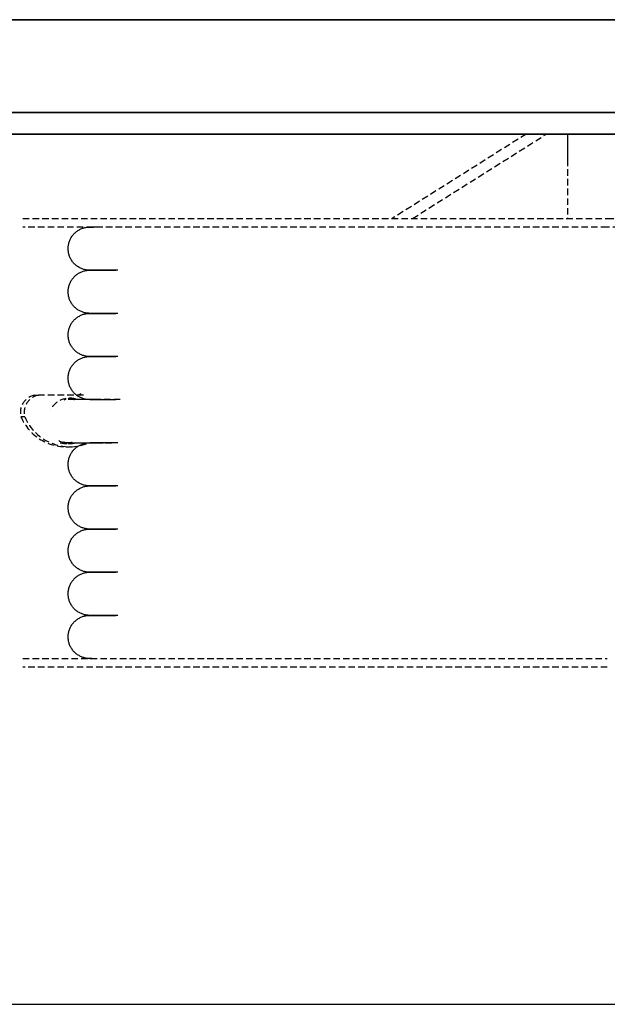
# Model space of a CAD drawing. Extents: x -123414 to 209764, y -13590 to 55552.
# Drawn here: x 164640 to 164913, y 14890 to 15346 of the extents above; entities that cross this region are included whole.
import ezdxf

# ---------------------------------------------------------------- set-up
doc = ezdxf.new("R2010")
doc.units = 0
doc.linetypes.add('X-2387-2C$0$EDG-DASH-3', pattern=[4.5, 3, -1.5])
for name, color, linetype in [('X-2387-2C$0$A-CLNG-PATT', 11, 'CONTINUOUS'), ('X-2387-2C$0$A-WALL', 8, 'CONTINUOUS'), ('X-2387-2C$0$A-WALL-2', 8, 'CONTINUOUS'), ('X-2387-2C$0$A-WALL-3', 8, 'CONTINUOUS'), ('X-2387-2C$0$M-EQPM', 31, 'X-2387-2C$0$EDG-DASH-3'), ('X-XREF', 7, 'CONTINUOUS')]:
    doc.layers.add(name, color=color, linetype=linetype)

# ---------------------------------------------------------------- blocks, each defined once
blk = doc.blocks.new('X-2387-2C')
at = {"layer": 'X-2387-2C$0$A-CLNG-PATT'}
for p, q in [((32475.39, 15296.43), (31177.39, 15296.43)), ((31177.39, 15253.43), (32708.39, 15253.43)), ((32718.39, 15243.43), (31177.39, 15243.43)), ((30120.5, 14840), (33917.39, 14840))]:
    blk.add_line(p, q, dxfattribs=at)
at = {"layer": 'X-2387-2C$0$A-WALL'}
blk.add_line((32708.39, 15253.43), (31177.39, 15253.43), dxfattribs=at)
at = {"layer": 'X-2387-2C$0$A-WALL-2'}
blk.add_line((31177.39, 15296.43), (32475.39, 15296.43), dxfattribs=at)
at = {"layer": 'X-2387-2C$0$A-WALL-3'}
blk.add_line((31177.39, 15243.43), (32718.39, 15243.43), dxfattribs=at)
at = {"layer": 'X-2387-2C$0$M-EQPM'}
for p, q in [((31925.32, 15243.43), (31863.2, 15204.29)), ((31872.58, 15204.29), (31934.7, 15243.43)), ((31944.44, 15243.43), (31944.44, 15242.18)), ((31944.44, 15242.18), (31944.44, 15240.76)), ((31944.44, 15240.76), (31944.44, 15239.33)), ((31944.44, 15239.33), (31944.44, 15237.88)), ((31944.44, 15237.88), (31944.44, 15236.42)), ((31944.44, 15236.42), (31944.44, 15234.95)), ((31944.44, 15234.95), (31944.44, 15233.48)), ((31944.44, 15233.48), (31944.44, 15232)), ((31944.44, 15232), (31944.44, 15231.6)), ((31944.44, 15231.6), (31944.44, 15204.29)), ((31691.88, 15204.29), (31962.89, 15204.29)), ((31962.89, 15204.29), (32233.9, 15204.29)), ((31962.89, 15200.29), (31691.88, 15200.29)), ((31718.08, 15199.07), (31718.44, 15199.25)), ((31718.44, 15199.25), (31718.8, 15199.42)), ((31718.8, 15199.42), (31719.17, 15199.58)), ((31719.17, 15199.58), (31719.54, 15199.72)), ((31719.54, 15199.72), (31719.92, 15199.85)), ((31719.92, 15199.85), (31720.3, 15199.96)), ((31720.3, 15199.96), (31720.69, 15200.05)), ((31720.69, 15200.05), (31721.08, 15200.13)), ((31721.08, 15200.13), (31721.48, 15200.2)), ((31721.48, 15200.2), (31721.88, 15200.25)), ((31721.88, 15200.25), (31722.27, 15200.28)), ((31722.27, 15200.28), (31722.67, 15200.3)), ((31722.67, 15200.3), (31722.89, 15200.3)), ((31722.9, 15200.3), (31722.89, 15200.3)), ((31722.89, 15200.3), (31723.08, 15200.3)), ((31723.2, 15200.3), (31722.9, 15200.3)), ((31723.08, 15200.3), (31723.66, 15200.3)), ((31723.88, 15200.3), (31723.2, 15200.3)), ((31723.66, 15200.3), (31724.62, 15200.3)), ((31724.94, 15200.3), (31723.88, 15200.3)), ((31726.38, 15200.3), (31724.94, 15200.3)), ((32233.9, 15200.29), (31962.89, 15200.29)), ((31713.8, 15194.46), (31713.97, 15194.82)), ((31713.97, 15194.82), (31714.16, 15195.17)), ((31714.16, 15195.17), (31714.36, 15195.52)), ((31714.36, 15195.52), (31714.58, 15195.86)), ((31714.58, 15195.86), (31714.81, 15196.18)), ((31714.81, 15196.18), (31715.05, 15196.5)), ((31715.05, 15196.5), (31715.3, 15196.81)), ((31715.3, 15196.81), (31715.57, 15197.11)), ((31715.57, 15197.11), (31715.85, 15197.4)), ((31715.85, 15197.4), (31716.14, 15197.67)), ((31716.14, 15197.67), (31716.44, 15197.94)), ((31716.44, 15197.94), (31716.75, 15198.19)), ((31716.75, 15198.19), (31717.07, 15198.43)), ((31717.07, 15198.43), (31717.4, 15198.65)), ((31717.4, 15198.65), (31717.74, 15198.87)), ((31717.74, 15198.87), (31718.08, 15199.07)), ((31712.89, 15190.59), (31712.91, 15190.99)), ((31712.89, 15190.19), (31712.89, 15190.59)), ((31712.9, 15189.79), (31712.89, 15190.19)), ((31712.91, 15190.99), (31712.95, 15191.39)), ((31712.95, 15191.39), (31713, 15191.78)), ((31713, 15191.78), (31713.07, 15192.18)), ((31713.07, 15192.18), (31713.15, 15192.57)), ((31713.15, 15192.57), (31713.25, 15192.96)), ((31713.25, 15192.96), (31713.36, 15193.34)), ((31713.36, 15193.34), (31713.49, 15193.72)), ((31713.49, 15193.72), (31713.64, 15194.09)), ((31713.64, 15194.09), (31713.8, 15194.46)), ((31712.93, 15189.39), (31712.9, 15189.79)), ((31712.98, 15188.99), (31712.93, 15189.39)), ((31713.04, 15188.6), (31712.98, 15188.99)), ((31713.11, 15188.21), (31713.04, 15188.6)), ((31713.2, 15187.82), (31713.11, 15188.21)), ((31713.31, 15187.43), (31713.2, 15187.82)), ((31713.43, 15187.05), (31713.31, 15187.43)), ((31713.57, 15186.67), (31713.43, 15187.05)), ((31713.72, 15186.3), (31713.57, 15186.67)), ((31713.89, 15185.94), (31713.72, 15186.3)), ((31714.07, 15185.58), (31713.89, 15185.94)), ((31714.27, 15185.24), (31714.07, 15185.58)), ((31714.48, 15184.89), (31714.27, 15185.24)), ((31714.7, 15184.56), (31714.48, 15184.89)), ((31714.93, 15184.24), (31714.7, 15184.56)), ((31715.18, 15183.93), (31714.93, 15184.24)), ((31715.44, 15183.62), (31715.18, 15183.93)), ((31715.72, 15183.33), (31715.44, 15183.62)), ((31716, 15183.05), (31715.72, 15183.33)), ((31716.3, 15182.78), (31716, 15183.05)), ((31716.6, 15182.52), (31716.3, 15182.78)), ((31716.92, 15182.28), (31716.6, 15182.52)), ((31717.24, 15182.04), (31716.92, 15182.28)), ((31717.58, 15181.83), (31717.24, 15182.04)), ((31717.92, 15181.62), (31717.58, 15181.83)), ((31718.27, 15181.43), (31717.92, 15181.62)), ((31718.63, 15181.25), (31718.27, 15181.43)), ((31719, 15181.09), (31718.63, 15181.25)), ((31719.37, 15180.94), (31719, 15181.09)), ((31719.74, 15180.81), (31719.37, 15180.94)), ((31714.81, 15176.18), (31715.05, 15176.5)), ((31715.05, 15176.5), (31715.3, 15176.81)), ((31715.3, 15176.81), (31715.57, 15177.11)), ((31715.57, 15177.11), (31715.85, 15177.4)), ((31715.85, 15177.4), (31716.14, 15177.67)), ((31716.14, 15177.67), (31716.44, 15177.94)), ((31716.44, 15177.94), (31716.75, 15178.19)), ((31716.75, 15178.19), (31717.07, 15178.43)), ((31717.07, 15178.43), (31717.4, 15178.65)), ((31717.4, 15178.65), (31717.74, 15178.87)), ((31717.74, 15178.87), (31718.08, 15179.07)), ((31718.08, 15179.07), (31718.44, 15179.25)), ((31718.44, 15179.25), (31718.8, 15179.42)), ((31718.8, 15179.42), (31719.17, 15179.58)), ((31719.17, 15179.58), (31719.54, 15179.72)), ((31719.54, 15179.72), (31719.92, 15179.85)), ((31720.13, 15180.69), (31719.74, 15180.81)), ((31719.92, 15179.85), (31720.3, 15179.96)), ((31720.51, 15180.58), (31720.13, 15180.69)), ((31720.3, 15179.96), (31720.69, 15180.05)), ((31720.9, 15180.5), (31720.51, 15180.58)), ((31720.69, 15180.05), (31721.08, 15180.13)), ((31721.3, 15180.43), (31720.9, 15180.5)), ((31721.08, 15180.13), (31721.48, 15180.2)), ((31721.69, 15180.37), (31721.3, 15180.43)), ((31721.48, 15180.2), (31721.88, 15180.25)), ((31722.09, 15180.33), (31721.69, 15180.37)), ((31721.88, 15180.25), (31722.27, 15180.28)), ((31722.49, 15180.31), (31722.09, 15180.33)), ((31722.27, 15180.28), (31722.67, 15180.3)), ((31722.89, 15180.3), (31722.49, 15180.31)), ((31722.67, 15180.3), (31722.89, 15180.3)), ((31722.9, 15180.3), (31722.89, 15180.3)), ((31722.89, 15180.3), (31723.08, 15180.3)), ((31722.9, 15180.3), (31722.89, 15180.3)), ((31722.89, 15180.3), (31723.08, 15180.3)), ((31723.2, 15180.3), (31722.9, 15180.3)), ((31723.2, 15180.3), (31722.9, 15180.3)), ((31723.08, 15180.3), (31723.66, 15180.3)), ((31723.08, 15180.3), (31723.66, 15180.3)), ((31723.88, 15180.3), (31723.2, 15180.3)), ((31723.88, 15180.3), (31723.2, 15180.3)), ((31723.66, 15180.3), (31724.62, 15180.3)), ((31723.66, 15180.3), (31724.62, 15180.3)), ((31724.94, 15180.3), (31723.88, 15180.3)), ((31724.94, 15180.3), (31723.88, 15180.3)), ((31724.62, 15180.3), (31725.96, 15180.3)), ((31724.62, 15180.3), (31725.96, 15180.3)), ((31726.38, 15180.3), (31724.94, 15180.3)), ((31726.38, 15180.3), (31724.94, 15180.3)), ((31725.96, 15180.3), (31727.67, 15180.3)), ((31725.96, 15180.3), (31727.67, 15180.3)), ((31728.2, 15180.3), (31726.38, 15180.3)), ((31727.67, 15180.3), (31729.77, 15180.3)), ((31730.4, 15180.3), (31728.2, 15180.3)), ((31729.77, 15180.3), (31732.24, 15180.3)), ((31732.97, 15180.3), (31730.4, 15180.3)), ((31732.24, 15180.3), (31735.07, 15180.3)), ((31735.9, 15180.3), (31732.97, 15180.3)), ((31712.95, 15171.39), (31713, 15171.78)), ((31713, 15171.78), (31713.07, 15172.18)), ((31713.07, 15172.18), (31713.15, 15172.57)), ((31713.15, 15172.57), (31713.25, 15172.96)), ((31713.25, 15172.96), (31713.36, 15173.34)), ((31713.36, 15173.34), (31713.49, 15173.72)), ((31713.49, 15173.72), (31713.64, 15174.09)), ((31713.64, 15174.09), (31713.8, 15174.46)), ((31713.8, 15174.46), (31713.97, 15174.82)), ((31713.97, 15174.82), (31714.16, 15175.17)), ((31714.16, 15175.17), (31714.36, 15175.52)), ((31714.36, 15175.52), (31714.58, 15175.86)), ((31714.58, 15175.86), (31714.81, 15176.18)), ((31712.89, 15170.59), (31712.91, 15170.99)), ((31712.89, 15170.19), (31712.89, 15170.59)), ((31712.9, 15169.79), (31712.89, 15170.19)), ((31712.93, 15169.39), (31712.9, 15169.79)), ((31712.91, 15170.99), (31712.95, 15171.39)), ((31712.98, 15168.99), (31712.93, 15169.39)), ((31713.04, 15168.6), (31712.98, 15168.99)), ((31713.11, 15168.21), (31713.04, 15168.6)), ((31713.2, 15167.82), (31713.11, 15168.21)), ((31713.31, 15167.43), (31713.2, 15167.82)), ((31713.43, 15167.05), (31713.31, 15167.43)), ((31713.57, 15166.67), (31713.43, 15167.05)), ((31713.72, 15166.3), (31713.57, 15166.67)), ((31713.89, 15165.94), (31713.72, 15166.3)), ((31714.07, 15165.58), (31713.89, 15165.94)), ((31714.27, 15165.24), (31714.07, 15165.58)), ((31714.48, 15164.89), (31714.27, 15165.24)), ((31714.7, 15164.56), (31714.48, 15164.89)), ((31714.93, 15164.24), (31714.7, 15164.56)), ((31715.18, 15163.93), (31714.93, 15164.24)), ((31715.44, 15163.62), (31715.18, 15163.93)), ((31715.72, 15163.33), (31715.44, 15163.62)), ((31716, 15163.05), (31715.72, 15163.33)), ((31716.3, 15162.78), (31716, 15163.05)), ((31716.6, 15162.52), (31716.3, 15162.78)), ((31716.44, 15157.94), (31716.75, 15158.19)), ((31716.92, 15162.28), (31716.6, 15162.52)), ((31716.75, 15158.19), (31717.07, 15158.43)), ((31717.24, 15162.04), (31716.92, 15162.28)), ((31717.07, 15158.43), (31717.4, 15158.65)), ((31717.58, 15161.83), (31717.24, 15162.04)), ((31717.4, 15158.65), (31717.74, 15158.87)), ((31717.92, 15161.62), (31717.58, 15161.83)), ((31717.74, 15158.87), (31718.08, 15159.07)), ((31718.27, 15161.43), (31717.92, 15161.62)), ((31718.08, 15159.07), (31718.44, 15159.25)), ((31718.63, 15161.25), (31718.27, 15161.43)), ((31718.44, 15159.25), (31718.8, 15159.42)), ((31719, 15161.09), (31718.63, 15161.25)), ((31718.8, 15159.42), (31719.17, 15159.58)), ((31719.37, 15160.94), (31719, 15161.09)), ((31719.17, 15159.58), (31719.54, 15159.72)), ((31719.74, 15160.81), (31719.37, 15160.94)), ((31719.54, 15159.72), (31719.92, 15159.85)), ((31720.13, 15160.69), (31719.74, 15160.81)), ((31719.92, 15159.85), (31720.3, 15159.96)), ((31720.51, 15160.58), (31720.13, 15160.69)), ((31720.3, 15159.96), (31720.69, 15160.05)), ((31720.9, 15160.5), (31720.51, 15160.58)), ((31720.69, 15160.05), (31721.08, 15160.13)), ((31721.3, 15160.43), (31720.9, 15160.5)), ((31721.08, 15160.13), (31721.48, 15160.2)), ((31721.69, 15160.37), (31721.3, 15160.43)), ((31721.48, 15160.2), (31721.88, 15160.25)), ((31722.09, 15160.33), (31721.69, 15160.37)), ((31721.88, 15160.25), (31722.27, 15160.28)), ((31722.49, 15160.31), (31722.09, 15160.33)), ((31722.27, 15160.28), (31722.67, 15160.3)), ((31722.89, 15160.3), (31722.49, 15160.31)), ((31722.67, 15160.3), (31722.89, 15160.3)), ((31722.9, 15160.3), (31722.89, 15160.3)), ((31722.89, 15160.3), (31723.08, 15160.3)), ((31722.9, 15160.3), (31722.89, 15160.3)), ((31722.89, 15160.3), (31723.08, 15160.3)), ((31723.2, 15160.3), (31722.9, 15160.3)), ((31723.2, 15160.3), (31722.9, 15160.3)), ((31723.08, 15160.3), (31723.66, 15160.3)), ((31723.08, 15160.3), (31723.66, 15160.3)), ((31723.88, 15160.3), (31723.2, 15160.3)), ((31723.88, 15160.3), (31723.2, 15160.3)), ((31723.66, 15160.3), (31724.62, 15160.3)), ((31723.66, 15160.3), (31724.62, 15160.3)), ((31724.94, 15160.3), (31723.88, 15160.3)), ((31724.94, 15160.3), (31723.88, 15160.3)), ((31724.62, 15160.3), (31725.96, 15160.3)), ((31724.62, 15160.3), (31725.96, 15160.3)), ((31726.38, 15160.3), (31724.94, 15160.3)), ((31726.38, 15160.3), (31724.94, 15160.3)), ((31725.96, 15160.3), (31727.67, 15160.3)), ((31725.96, 15160.3), (31727.67, 15160.3)), ((31728.2, 15160.3), (31726.38, 15160.3)), ((31727.67, 15160.3), (31729.77, 15160.3)), ((31730.4, 15160.3), (31728.2, 15160.3)), ((31729.77, 15160.3), (31732.24, 15160.3)), ((31732.97, 15160.3), (31730.4, 15160.3)), ((31732.24, 15160.3), (31735.07, 15160.3)), ((31735.9, 15160.3), (31732.97, 15160.3)), ((31713.36, 15153.34), (31713.49, 15153.72)), ((31713.49, 15153.72), (31713.64, 15154.09)), ((31713.64, 15154.09), (31713.8, 15154.46)), ((31713.8, 15154.46), (31713.97, 15154.82)), ((31713.97, 15154.82), (31714.16, 15155.17)), ((31714.16, 15155.17), (31714.36, 15155.52)), ((31714.36, 15155.52), (31714.58, 15155.86)), ((31714.58, 15155.86), (31714.81, 15156.18)), ((31714.81, 15156.18), (31715.05, 15156.5)), ((31715.05, 15156.5), (31715.3, 15156.81)), ((31715.3, 15156.81), (31715.57, 15157.11)), ((31715.57, 15157.11), (31715.85, 15157.4)), ((31715.85, 15157.4), (31716.14, 15157.67)), ((31716.14, 15157.67), (31716.44, 15157.94)), ((31712.89, 15150.59), (31712.91, 15150.99)), ((31712.89, 15150.19), (31712.89, 15150.59)), ((31712.9, 15149.79), (31712.89, 15150.19)), ((31712.93, 15149.39), (31712.9, 15149.79)), ((31712.91, 15150.99), (31712.95, 15151.39)), ((31712.98, 15148.99), (31712.93, 15149.39)), ((31712.95, 15151.39), (31713, 15151.78)), ((31713.04, 15148.6), (31712.98, 15148.99)), ((31713, 15151.78), (31713.07, 15152.18)), ((31713.07, 15152.18), (31713.15, 15152.57)), ((31713.15, 15152.57), (31713.25, 15152.96)), ((31713.25, 15152.96), (31713.36, 15153.34)), ((31713.11, 15148.21), (31713.04, 15148.6)), ((31713.2, 15147.82), (31713.11, 15148.21)), ((31713.31, 15147.43), (31713.2, 15147.82)), ((31713.43, 15147.05), (31713.31, 15147.43)), ((31713.57, 15146.67), (31713.43, 15147.05)), ((31713.72, 15146.3), (31713.57, 15146.67)), ((31713.89, 15145.94), (31713.72, 15146.3)), ((31714.07, 15145.58), (31713.89, 15145.94)), ((31714.27, 15145.24), (31714.07, 15145.58)), ((31714.48, 15144.89), (31714.27, 15145.24)), ((31714.7, 15144.56), (31714.48, 15144.89)), ((31714.93, 15144.24), (31714.7, 15144.56)), ((31715.18, 15143.93), (31714.93, 15144.24)), ((31715.44, 15143.62), (31715.18, 15143.93)), ((31715.72, 15143.33), (31715.44, 15143.62)), ((31716, 15143.05), (31715.72, 15143.33)), ((31716.3, 15142.78), (31716, 15143.05)), ((31716.6, 15142.52), (31716.3, 15142.78)), ((31716.92, 15142.28), (31716.6, 15142.52)), ((31717.24, 15142.04), (31716.92, 15142.28)), ((31717.58, 15141.83), (31717.24, 15142.04)), ((31717.92, 15141.62), (31717.58, 15141.83)), ((31718.27, 15141.43), (31717.92, 15141.62)), ((31718.63, 15141.25), (31718.27, 15141.43)), ((31719, 15141.09), (31718.63, 15141.25)), ((31719.37, 15140.94), (31719, 15141.09)), ((31719.74, 15140.81), (31719.37, 15140.94)), ((31719.54, 15139.72), (31719.92, 15139.85)), ((31720.13, 15140.69), (31719.74, 15140.81)), ((31719.92, 15139.85), (31720.3, 15139.96)), ((31720.51, 15140.58), (31720.13, 15140.69)), ((31720.3, 15139.96), (31720.69, 15140.05)), ((31720.9, 15140.5), (31720.51, 15140.58)), ((31720.69, 15140.05), (31721.08, 15140.13)), ((31721.3, 15140.43), (31720.9, 15140.5)), ((31721.08, 15140.13), (31721.48, 15140.2)), ((31721.69, 15140.37), (31721.3, 15140.43)), ((31721.48, 15140.2), (31721.88, 15140.25)), ((31722.09, 15140.33), (31721.69, 15140.37)), ((31721.88, 15140.25), (31722.27, 15140.28)), ((31722.49, 15140.31), (31722.09, 15140.33)), ((31722.27, 15140.28), (31722.67, 15140.3)), ((31722.89, 15140.3), (31722.49, 15140.31)), ((31722.67, 15140.3), (31722.89, 15140.3)), ((31722.9, 15140.3), (31722.89, 15140.3)), ((31722.89, 15140.3), (31723.08, 15140.3)), ((31722.9, 15140.3), (31722.89, 15140.3)), ((31722.89, 15140.3), (31723.08, 15140.3)), ((31723.2, 15140.3), (31722.9, 15140.3)), ((31723.2, 15140.3), (31722.9, 15140.3)), ((31723.08, 15140.3), (31723.66, 15140.3)), ((31723.08, 15140.3), (31723.66, 15140.3)), ((31723.88, 15140.3), (31723.2, 15140.3)), ((31723.88, 15140.3), (31723.2, 15140.3)), ((31723.66, 15140.3), (31724.62, 15140.3)), ((31723.66, 15140.3), (31724.62, 15140.3)), ((31724.94, 15140.3), (31723.88, 15140.3)), ((31724.94, 15140.3), (31723.88, 15140.3)), ((31724.62, 15140.3), (31725.96, 15140.3)), ((31724.62, 15140.3), (31725.96, 15140.3)), ((31726.38, 15140.3), (31724.94, 15140.3)), ((31726.38, 15140.3), (31724.94, 15140.3)), ((31725.96, 15140.3), (31727.67, 15140.3)), ((31725.96, 15140.3), (31727.67, 15140.3)), ((31728.2, 15140.3), (31726.38, 15140.3)), ((31727.67, 15140.3), (31729.77, 15140.3)), ((31730.4, 15140.3), (31728.2, 15140.3)), ((31729.77, 15140.3), (31732.24, 15140.3)), ((31732.97, 15140.3), (31730.4, 15140.3)), ((31732.24, 15140.3), (31735.07, 15140.3)), ((31735.9, 15140.3), (31732.97, 15140.3)), ((31714.16, 15135.17), (31714.36, 15135.52)), ((31714.36, 15135.52), (31714.58, 15135.86)), ((31714.58, 15135.86), (31714.81, 15136.18)), ((31714.81, 15136.18), (31715.05, 15136.5)), ((31715.05, 15136.5), (31715.3, 15136.81)), ((31715.3, 15136.81), (31715.57, 15137.11)), ((31715.57, 15137.11), (31715.85, 15137.4)), ((31715.85, 15137.4), (31716.14, 15137.67)), ((31716.14, 15137.67), (31716.44, 15137.94)), ((31716.44, 15137.94), (31716.75, 15138.19)), ((31716.75, 15138.19), (31717.07, 15138.43)), ((31717.07, 15138.43), (31717.4, 15138.65)), ((31717.4, 15138.65), (31717.74, 15138.87)), ((31717.74, 15138.87), (31718.08, 15139.07)), ((31718.08, 15139.07), (31718.44, 15139.25)), ((31718.44, 15139.25), (31718.8, 15139.42)), ((31718.8, 15139.42), (31719.17, 15139.58)), ((31719.17, 15139.58), (31719.54, 15139.72)), ((31712.89, 15130.59), (31712.91, 15130.99)), ((31712.91, 15130.99), (31712.95, 15131.39)), ((31712.95, 15131.39), (31713, 15131.78)), ((31713, 15131.78), (31713.07, 15132.18)), ((31713.07, 15132.18), (31713.15, 15132.57)), ((31713.15, 15132.57), (31713.25, 15132.96)), ((31713.25, 15132.96), (31713.36, 15133.34)), ((31713.36, 15133.34), (31713.49, 15133.72)), ((31713.49, 15133.72), (31713.64, 15134.09)), ((31713.64, 15134.09), (31713.8, 15134.46)), ((31713.8, 15134.46), (31713.97, 15134.82)), ((31713.97, 15134.82), (31714.16, 15135.17)), ((31712.89, 15130.19), (31712.89, 15130.59)), ((31712.9, 15129.79), (31712.89, 15130.19)), ((31712.93, 15129.39), (31712.9, 15129.79)), ((31712.98, 15128.99), (31712.93, 15129.39)), ((31713.04, 15128.6), (31712.98, 15128.99)), ((31713.11, 15128.21), (31713.04, 15128.6)), ((31713.2, 15127.82), (31713.11, 15128.21)), ((31713.31, 15127.43), (31713.2, 15127.82)), ((31713.43, 15127.05), (31713.31, 15127.43)), ((31713.57, 15126.67), (31713.43, 15127.05)), ((31713.72, 15126.3), (31713.57, 15126.67)), ((31713.89, 15125.94), (31713.72, 15126.3)), ((31697.42, 15122.32), (31699.17, 15122.32)), ((31719.99, 15122.32), (31699.17, 15122.32)), ((31714.07, 15125.58), (31713.89, 15125.94)), ((31714.27, 15125.24), (31714.07, 15125.58)), ((31714.48, 15124.89), (31714.27, 15125.24)), ((31714.7, 15124.56), (31714.48, 15124.89)), ((31714.93, 15124.24), (31714.7, 15124.56)), ((31715.18, 15123.93), (31714.93, 15124.24)), ((31715.44, 15123.62), (31715.18, 15123.93)), ((31715.72, 15123.33), (31715.44, 15123.62)), ((31716, 15123.05), (31715.72, 15123.33)), ((31716.3, 15122.78), (31716, 15123.05)), ((31716.6, 15122.52), (31716.3, 15122.78)), ((31716.92, 15122.28), (31716.6, 15122.52)), ((31717.24, 15122.04), (31716.92, 15122.28)), ((31717.58, 15121.83), (31717.24, 15122.04)), ((31717.48, 15122.59), (31718.89, 15123.09)), ((31717.92, 15121.62), (31717.58, 15121.83)), ((31718.27, 15121.43), (31717.92, 15121.62)), ((31711.08, 15120.28), (31711.97, 15120.6)), ((31712.9, 15120.3), (31712.87, 15120.3)), ((31713, 15120.3), (31712.9, 15120.3)), ((31713.14, 15120.3), (31713, 15120.3)), ((31713.99, 15120.3), (31713.14, 15120.3)), ((31715.93, 15120.3), (31713.99, 15120.3)), ((31718.32, 15120.3), (31715.93, 15120.3)), ((31718.63, 15121.25), (31718.27, 15121.43)), ((31721.17, 15120.3), (31718.32, 15120.3)), ((31719, 15121.09), (31718.63, 15121.25)), ((31719.37, 15120.94), (31719, 15121.09)), ((31719.74, 15120.81), (31719.37, 15120.94)), ((31720.13, 15120.69), (31719.74, 15120.81)), ((31720.51, 15120.58), (31720.13, 15120.69)), ((31720.9, 15120.5), (31720.51, 15120.58)), ((31721.3, 15120.43), (31720.9, 15120.5)), ((31724.47, 15120.3), (31721.17, 15120.3)), ((31721.69, 15120.37), (31721.3, 15120.43)), ((31722.09, 15120.33), (31721.69, 15120.37)), ((31722.49, 15120.31), (31722.09, 15120.33)), ((31722.89, 15120.3), (31722.49, 15120.31)), ((31722.9, 15120.3), (31722.89, 15120.3)), ((31722.89, 15120.3), (31723.08, 15120.3)), ((31723.2, 15120.3), (31722.9, 15120.3)), ((31723.08, 15120.3), (31723.66, 15120.3)), ((31723.88, 15120.3), (31723.2, 15120.3)), ((31723.66, 15120.3), (31724.62, 15120.3)), ((31724.94, 15120.3), (31723.88, 15120.3)), ((31728.21, 15120.3), (31724.47, 15120.3)), ((31724.62, 15120.3), (31725.96, 15120.3)), ((31726.38, 15120.3), (31724.94, 15120.3)), ((31725.96, 15120.3), (31727.67, 15120.3)), ((31727.67, 15120.3), (31729.77, 15120.3)), ((31732.39, 15120.3), (31728.21, 15120.3)), ((31729.77, 15120.3), (31732.24, 15120.3)), ((31732.24, 15120.3), (31735.07, 15120.3)), ((31737, 15120.3), (31732.39, 15120.3)), ((31692.75, 15112.39), (31691, 15112.39)), ((31711.13, 15100.45), (31710.74, 15100.53)), ((31711.53, 15100.39), (31711.13, 15100.45)), ((31711.92, 15100.34), (31711.53, 15100.39)), ((31712.32, 15100.31), (31711.92, 15100.34)), ((31712.72, 15100.3), (31712.32, 15100.31)), ((31713.12, 15100.3), (31712.72, 15100.3)), ((31712.87, 15100.3), (31712.9, 15100.3)), ((31712.9, 15100.3), (31712.98, 15100.3)), ((31712.98, 15100.3), (31713.12, 15100.3)), ((31713.52, 15100.32), (31713.12, 15100.3)), ((31713.12, 15100.3), (31713.14, 15100.3)), ((31713.14, 15100.3), (31714.83, 15100.3)), ((31713.92, 15100.35), (31713.52, 15100.32)), ((31714.32, 15100.4), (31713.92, 15100.35)), ((31714.71, 15100.47), (31714.32, 15100.4)), ((31714.83, 15100.3), (31716.98, 15100.3)), ((31716.98, 15100.3), (31719.59, 15100.3)), ((31717.4, 15098.65), (31717.74, 15098.87)), ((31717.74, 15098.87), (31718.08, 15099.07)), ((31718.08, 15099.07), (31718.44, 15099.25)), ((31718.44, 15099.25), (31718.8, 15099.42)), ((31718.8, 15099.42), (31719.17, 15099.58)), ((31719.17, 15099.58), (31719.54, 15099.72)), ((31719.54, 15099.72), (31719.92, 15099.85)), ((31719.59, 15100.3), (31722.64, 15100.3)), ((31719.92, 15099.85), (31720.3, 15099.96)), ((31720.3, 15099.96), (31720.69, 15100.05)), ((31720.69, 15100.05), (31721.08, 15100.13)), ((31721.08, 15100.13), (31721.48, 15100.2)), ((31721.48, 15100.2), (31721.88, 15100.25)), ((31721.88, 15100.25), (31722.27, 15100.28)), ((31722.27, 15100.28), (31722.67, 15100.3)), ((31722.64, 15100.3), (31726.15, 15100.3)), ((31722.67, 15100.3), (31722.89, 15100.3)), ((31722.9, 15100.3), (31722.89, 15100.3)), ((31722.89, 15100.3), (31723.08, 15100.3)), ((31723.2, 15100.3), (31722.9, 15100.3)), ((31723.08, 15100.3), (31723.66, 15100.3)), ((31723.88, 15100.3), (31723.2, 15100.3)), ((31723.66, 15100.3), (31724.62, 15100.3)), ((31724.94, 15100.3), (31723.88, 15100.3)), ((31724.62, 15100.3), (31725.96, 15100.3)), ((31726.38, 15100.3), (31724.94, 15100.3)), ((31726.15, 15100.3), (31730.09, 15100.3)), ((31728.2, 15100.3), (31726.38, 15100.3)), ((31730.4, 15100.3), (31728.2, 15100.3)), ((31730.09, 15100.3), (31734.47, 15100.3)), ((31732.97, 15100.3), (31730.4, 15100.3)), ((31735.9, 15100.3), (31732.97, 15100.3)), ((31711.91, 15098.46), (31713.67, 15098.46)), ((31713.64, 15094.09), (31713.8, 15094.46)), ((31713.8, 15094.46), (31713.97, 15094.82)), ((31713.97, 15094.82), (31714.16, 15095.17)), ((31714.16, 15095.17), (31714.36, 15095.52)), ((31714.36, 15095.52), (31714.58, 15095.86)), ((31714.58, 15095.86), (31714.81, 15096.18)), ((31714.81, 15096.18), (31715.05, 15096.5)), ((31715.05, 15096.5), (31715.3, 15096.81)), ((31715.3, 15096.81), (31715.57, 15097.11)), ((31715.57, 15097.11), (31715.85, 15097.4)), ((31715.85, 15097.4), (31716.14, 15097.67)), ((31716.14, 15097.67), (31716.44, 15097.94)), ((31716.44, 15097.94), (31716.75, 15098.19)), ((31716.75, 15098.19), (31717.07, 15098.43)), ((31717.07, 15098.43), (31717.4, 15098.65)), ((31712.89, 15090.59), (31712.91, 15090.99)), ((31712.89, 15090.19), (31712.89, 15090.59)), ((31712.9, 15089.79), (31712.89, 15090.19)), ((31712.93, 15089.39), (31712.9, 15089.79)), ((31712.91, 15090.99), (31712.95, 15091.39)), ((31712.95, 15091.39), (31713, 15091.78)), ((31713, 15091.78), (31713.07, 15092.18)), ((31713.07, 15092.18), (31713.15, 15092.57)), ((31713.15, 15092.57), (31713.25, 15092.96)), ((31713.25, 15092.96), (31713.36, 15093.34)), ((31713.36, 15093.34), (31713.49, 15093.72)), ((31713.49, 15093.72), (31713.64, 15094.09)), ((31712.98, 15088.99), (31712.93, 15089.39)), ((31713.04, 15088.6), (31712.98, 15088.99)), ((31713.11, 15088.21), (31713.04, 15088.6)), ((31713.2, 15087.82), (31713.11, 15088.21)), ((31713.31, 15087.43), (31713.2, 15087.82)), ((31713.43, 15087.05), (31713.31, 15087.43)), ((31713.57, 15086.67), (31713.43, 15087.05)), ((31713.72, 15086.3), (31713.57, 15086.67)), ((31713.89, 15085.94), (31713.72, 15086.3)), ((31714.07, 15085.58), (31713.89, 15085.94)), ((31714.27, 15085.24), (31714.07, 15085.58)), ((31714.48, 15084.89), (31714.27, 15085.24)), ((31714.7, 15084.56), (31714.48, 15084.89)), ((31714.93, 15084.24), (31714.7, 15084.56)), ((31715.18, 15083.93), (31714.93, 15084.24)), ((31715.44, 15083.62), (31715.18, 15083.93)), ((31715.72, 15083.33), (31715.44, 15083.62)), ((31716, 15083.05), (31715.72, 15083.33)), ((31716.3, 15082.78), (31716, 15083.05)), ((31716.6, 15082.52), (31716.3, 15082.78)), ((31716.92, 15082.28), (31716.6, 15082.52)), ((31717.24, 15082.04), (31716.92, 15082.28)), ((31717.58, 15081.83), (31717.24, 15082.04)), ((31717.92, 15081.62), (31717.58, 15081.83)), ((31718.27, 15081.43), (31717.92, 15081.62)), ((31718.63, 15081.25), (31718.27, 15081.43)), ((31719, 15081.09), (31718.63, 15081.25)), ((31719.37, 15080.94), (31719, 15081.09)), ((31719.74, 15080.81), (31719.37, 15080.94)), ((31720.13, 15080.69), (31719.74, 15080.81)), ((31720.51, 15080.58), (31720.13, 15080.69)), ((31720.9, 15080.5), (31720.51, 15080.58)), ((31721.3, 15080.43), (31720.9, 15080.5)), ((31714.58, 15075.86), (31714.81, 15076.18)), ((31714.81, 15076.18), (31715.05, 15076.5)), ((31715.05, 15076.5), (31715.3, 15076.81)), ((31715.3, 15076.81), (31715.57, 15077.11)), ((31715.57, 15077.11), (31715.85, 15077.4)), ((31715.85, 15077.4), (31716.14, 15077.67)), ((31716.14, 15077.67), (31716.44, 15077.94)), ((31716.44, 15077.94), (31716.75, 15078.19)), ((31716.75, 15078.19), (31717.07, 15078.43)), ((31717.07, 15078.43), (31717.4, 15078.65)), ((31717.4, 15078.65), (31717.74, 15078.87)), ((31717.74, 15078.87), (31718.08, 15079.07)), ((31718.08, 15079.07), (31718.44, 15079.25)), ((31718.44, 15079.25), (31718.8, 15079.42)), ((31718.8, 15079.42), (31719.17, 15079.58)), ((31719.17, 15079.58), (31719.54, 15079.72)), ((31719.54, 15079.72), (31719.92, 15079.85)), ((31719.92, 15079.85), (31720.3, 15079.96)), ((31720.3, 15079.96), (31720.69, 15080.05)), ((31720.69, 15080.05), (31721.08, 15080.13)), ((31721.08, 15080.13), (31721.48, 15080.2)), ((31721.69, 15080.37), (31721.3, 15080.43)), ((31721.48, 15080.2), (31721.88, 15080.25)), ((31722.09, 15080.33), (31721.69, 15080.37)), ((31721.88, 15080.25), (31722.27, 15080.28)), ((31722.49, 15080.31), (31722.09, 15080.33)), ((31722.27, 15080.28), (31722.67, 15080.3)), ((31722.89, 15080.3), (31722.49, 15080.31)), ((31722.67, 15080.3), (31722.89, 15080.3)), ((31722.9, 15080.3), (31722.89, 15080.3)), ((31722.89, 15080.3), (31723.08, 15080.3)), ((31722.9, 15080.3), (31722.89, 15080.3)), ((31722.89, 15080.3), (31723.08, 15080.3)), ((31723.2, 15080.3), (31722.9, 15080.3)), ((31723.2, 15080.3), (31722.9, 15080.3)), ((31723.08, 15080.3), (31723.66, 15080.3)), ((31723.08, 15080.3), (31723.66, 15080.3)), ((31723.88, 15080.3), (31723.2, 15080.3)), ((31723.88, 15080.3), (31723.2, 15080.3)), ((31723.66, 15080.3), (31724.62, 15080.3)), ((31723.66, 15080.3), (31724.62, 15080.3)), ((31724.94, 15080.3), (31723.88, 15080.3)), ((31724.94, 15080.3), (31723.88, 15080.3)), ((31724.62, 15080.3), (31725.96, 15080.3)), ((31724.62, 15080.3), (31725.96, 15080.3)), ((31726.38, 15080.3), (31724.94, 15080.3)), ((31726.38, 15080.3), (31724.94, 15080.3)), ((31725.96, 15080.3), (31727.67, 15080.3)), ((31725.96, 15080.3), (31727.67, 15080.3)), ((31728.2, 15080.3), (31726.38, 15080.3)), ((31727.67, 15080.3), (31729.77, 15080.3)), ((31730.4, 15080.3), (31728.2, 15080.3)), ((31729.77, 15080.3), (31732.24, 15080.3)), ((31732.97, 15080.3), (31730.4, 15080.3)), ((31732.24, 15080.3), (31735.07, 15080.3)), ((31735.9, 15080.3), (31732.97, 15080.3)), ((31712.91, 15070.99), (31712.95, 15071.39)), ((31712.95, 15071.39), (31713, 15071.78)), ((31713, 15071.78), (31713.07, 15072.18)), ((31713.07, 15072.18), (31713.15, 15072.57)), ((31713.15, 15072.57), (31713.25, 15072.96)), ((31713.25, 15072.96), (31713.36, 15073.34)), ((31713.36, 15073.34), (31713.49, 15073.72)), ((31713.49, 15073.72), (31713.64, 15074.09)), ((31713.64, 15074.09), (31713.8, 15074.46)), ((31713.8, 15074.46), (31713.97, 15074.82)), ((31713.97, 15074.82), (31714.16, 15075.17)), ((31714.16, 15075.17), (31714.36, 15075.52)), ((31714.36, 15075.52), (31714.58, 15075.86)), ((31712.89, 15070.59), (31712.91, 15070.99)), ((31712.89, 15070.19), (31712.89, 15070.59)), ((31712.9, 15069.79), (31712.89, 15070.19)), ((31712.93, 15069.39), (31712.9, 15069.79)), ((31712.98, 15068.99), (31712.93, 15069.39)), ((31713.04, 15068.6), (31712.98, 15068.99)), ((31713.11, 15068.21), (31713.04, 15068.6)), ((31713.2, 15067.82), (31713.11, 15068.21)), ((31713.31, 15067.43), (31713.2, 15067.82)), ((31713.43, 15067.05), (31713.31, 15067.43)), ((31713.57, 15066.67), (31713.43, 15067.05)), ((31713.72, 15066.3), (31713.57, 15066.67)), ((31713.89, 15065.94), (31713.72, 15066.3)), ((31714.07, 15065.58), (31713.89, 15065.94)), ((31714.27, 15065.24), (31714.07, 15065.58)), ((31714.48, 15064.89), (31714.27, 15065.24)), ((31714.7, 15064.56), (31714.48, 15064.89)), ((31714.93, 15064.24), (31714.7, 15064.56)), ((31715.18, 15063.93), (31714.93, 15064.24)), ((31715.44, 15063.62), (31715.18, 15063.93)), ((31715.72, 15063.33), (31715.44, 15063.62)), ((31716, 15063.05), (31715.72, 15063.33)), ((31716.3, 15062.78), (31716, 15063.05)), ((31716.6, 15062.52), (31716.3, 15062.78)), ((31716.92, 15062.28), (31716.6, 15062.52)), ((31717.24, 15062.04), (31716.92, 15062.28)), ((31715.85, 15057.4), (31716.14, 15057.67)), ((31716.14, 15057.67), (31716.44, 15057.94)), ((31716.44, 15057.94), (31716.75, 15058.19)), ((31716.75, 15058.19), (31717.07, 15058.43)), ((31717.07, 15058.43), (31717.4, 15058.65)), ((31717.58, 15061.83), (31717.24, 15062.04)), ((31717.4, 15058.65), (31717.74, 15058.87)), ((31717.92, 15061.62), (31717.58, 15061.83)), ((31717.74, 15058.87), (31718.08, 15059.07)), ((31718.27, 15061.43), (31717.92, 15061.62)), ((31718.08, 15059.07), (31718.44, 15059.25)), ((31718.63, 15061.25), (31718.27, 15061.43)), ((31718.44, 15059.25), (31718.8, 15059.42)), ((31719, 15061.09), (31718.63, 15061.25)), ((31718.8, 15059.42), (31719.17, 15059.58)), ((31719.37, 15060.94), (31719, 15061.09)), ((31719.17, 15059.58), (31719.54, 15059.72)), ((31719.74, 15060.81), (31719.37, 15060.94)), ((31719.54, 15059.72), (31719.92, 15059.85)), ((31720.13, 15060.69), (31719.74, 15060.81)), ((31719.92, 15059.85), (31720.3, 15059.96)), ((31720.51, 15060.58), (31720.13, 15060.69)), ((31720.3, 15059.96), (31720.69, 15060.05)), ((31720.9, 15060.5), (31720.51, 15060.58)), ((31720.69, 15060.05), (31721.08, 15060.13)), ((31721.3, 15060.43), (31720.9, 15060.5)), ((31721.08, 15060.13), (31721.48, 15060.2)), ((31721.69, 15060.37), (31721.3, 15060.43)), ((31721.48, 15060.2), (31721.88, 15060.25)), ((31722.09, 15060.33), (31721.69, 15060.37)), ((31721.88, 15060.25), (31722.27, 15060.28)), ((31722.49, 15060.31), (31722.09, 15060.33)), ((31722.27, 15060.28), (31722.67, 15060.3)), ((31722.89, 15060.3), (31722.49, 15060.31)), ((31722.67, 15060.3), (31722.89, 15060.3)), ((31722.9, 15060.3), (31722.89, 15060.3)), ((31722.89, 15060.3), (31723.08, 15060.3)), ((31722.9, 15060.3), (31722.89, 15060.3)), ((31722.89, 15060.3), (31723.08, 15060.3)), ((31723.2, 15060.3), (31722.9, 15060.3)), ((31723.2, 15060.3), (31722.9, 15060.3)), ((31723.08, 15060.3), (31723.66, 15060.3)), ((31723.08, 15060.3), (31723.66, 15060.3)), ((31723.88, 15060.3), (31723.2, 15060.3)), ((31723.88, 15060.3), (31723.2, 15060.3)), ((31723.66, 15060.3), (31724.62, 15060.3)), ((31723.66, 15060.3), (31724.62, 15060.3)), ((31724.94, 15060.3), (31723.88, 15060.3)), ((31724.94, 15060.3), (31723.88, 15060.3)), ((31724.62, 15060.3), (31725.96, 15060.3)), ((31724.62, 15060.3), (31725.96, 15060.3)), ((31726.38, 15060.3), (31724.94, 15060.3)), ((31726.38, 15060.3), (31724.94, 15060.3)), ((31725.96, 15060.3), (31727.67, 15060.3)), ((31725.96, 15060.3), (31727.67, 15060.3)), ((31728.2, 15060.3), (31726.38, 15060.3)), ((31727.67, 15060.3), (31729.77, 15060.3)), ((31730.4, 15060.3), (31728.2, 15060.3)), ((31729.77, 15060.3), (31732.24, 15060.3)), ((31732.97, 15060.3), (31730.4, 15060.3)), ((31732.24, 15060.3), (31735.07, 15060.3)), ((31735.9, 15060.3), (31732.97, 15060.3)), ((31713.25, 15052.96), (31713.36, 15053.34)), ((31713.36, 15053.34), (31713.49, 15053.72)), ((31713.49, 15053.72), (31713.64, 15054.09)), ((31713.64, 15054.09), (31713.8, 15054.46)), ((31713.8, 15054.46), (31713.97, 15054.82)), ((31713.97, 15054.82), (31714.16, 15055.17)), ((31714.16, 15055.17), (31714.36, 15055.52)), ((31714.36, 15055.52), (31714.58, 15055.86)), ((31714.58, 15055.86), (31714.81, 15056.18)), ((31714.81, 15056.18), (31715.05, 15056.5)), ((31715.05, 15056.5), (31715.3, 15056.81)), ((31715.3, 15056.81), (31715.57, 15057.11)), ((31715.57, 15057.11), (31715.85, 15057.4)), ((31712.89, 15050.59), (31712.91, 15050.99)), ((31712.89, 15050.19), (31712.89, 15050.59)), ((31712.9, 15049.79), (31712.89, 15050.19)), ((31712.93, 15049.39), (31712.9, 15049.79)), ((31712.91, 15050.99), (31712.95, 15051.39)), ((31712.98, 15048.99), (31712.93, 15049.39)), ((31712.95, 15051.39), (31713, 15051.78)), ((31713.04, 15048.6), (31712.98, 15048.99)), ((31713, 15051.78), (31713.07, 15052.18)), ((31713.11, 15048.21), (31713.04, 15048.6)), ((31713.07, 15052.18), (31713.15, 15052.57)), ((31713.15, 15052.57), (31713.25, 15052.96)), ((31713.2, 15047.82), (31713.11, 15048.21)), ((31713.31, 15047.43), (31713.2, 15047.82)), ((31713.43, 15047.05), (31713.31, 15047.43)), ((31713.57, 15046.67), (31713.43, 15047.05)), ((31713.72, 15046.3), (31713.57, 15046.67)), ((31713.89, 15045.94), (31713.72, 15046.3)), ((31714.07, 15045.58), (31713.89, 15045.94)), ((31714.27, 15045.24), (31714.07, 15045.58)), ((31714.48, 15044.89), (31714.27, 15045.24)), ((31714.7, 15044.56), (31714.48, 15044.89)), ((31714.93, 15044.24), (31714.7, 15044.56)), ((31715.18, 15043.93), (31714.93, 15044.24)), ((31715.44, 15043.62), (31715.18, 15043.93)), ((31715.72, 15043.33), (31715.44, 15043.62)), ((31716, 15043.05), (31715.72, 15043.33)), ((31716.3, 15042.78), (31716, 15043.05)), ((31716.6, 15042.52), (31716.3, 15042.78)), ((31716.92, 15042.28), (31716.6, 15042.52)), ((31717.24, 15042.04), (31716.92, 15042.28)), ((31717.58, 15041.83), (31717.24, 15042.04)), ((31717.92, 15041.62), (31717.58, 15041.83)), ((31718.27, 15041.43), (31717.92, 15041.62)), ((31718.63, 15041.25), (31718.27, 15041.43)), ((31718.44, 15039.25), (31718.8, 15039.42)), ((31719, 15041.09), (31718.63, 15041.25)), ((31718.8, 15039.42), (31719.17, 15039.58)), ((31719.37, 15040.94), (31719, 15041.09)), ((31719.17, 15039.58), (31719.54, 15039.72)), ((31719.74, 15040.81), (31719.37, 15040.94)), ((31719.54, 15039.72), (31719.92, 15039.85)), ((31720.13, 15040.69), (31719.74, 15040.81)), ((31719.92, 15039.85), (31720.3, 15039.96)), ((31720.51, 15040.58), (31720.13, 15040.69)), ((31720.3, 15039.96), (31720.69, 15040.05)), ((31720.9, 15040.5), (31720.51, 15040.58)), ((31720.69, 15040.05), (31721.08, 15040.13)), ((31721.3, 15040.43), (31720.9, 15040.5)), ((31721.08, 15040.13), (31721.48, 15040.2)), ((31721.69, 15040.37), (31721.3, 15040.43)), ((31721.48, 15040.2), (31721.88, 15040.25)), ((31722.09, 15040.33), (31721.69, 15040.37)), ((31721.88, 15040.25), (31722.27, 15040.28)), ((31722.49, 15040.31), (31722.09, 15040.33)), ((31722.27, 15040.28), (31722.67, 15040.3)), ((31722.89, 15040.3), (31722.49, 15040.31)), ((31722.67, 15040.3), (31722.89, 15040.3)), ((31722.9, 15040.3), (31722.89, 15040.3)), ((31722.89, 15040.3), (31723.08, 15040.3)), ((31722.9, 15040.3), (31722.89, 15040.3)), ((31722.89, 15040.3), (31723.08, 15040.3)), ((31723.2, 15040.3), (31722.9, 15040.3)), ((31723.2, 15040.3), (31722.9, 15040.3)), ((31723.08, 15040.3), (31723.66, 15040.3)), ((31723.08, 15040.3), (31723.66, 15040.3)), ((31723.88, 15040.3), (31723.2, 15040.3)), ((31723.88, 15040.3), (31723.2, 15040.3)), ((31723.66, 15040.3), (31724.62, 15040.3)), ((31723.66, 15040.3), (31724.62, 15040.3)), ((31724.94, 15040.3), (31723.88, 15040.3)), ((31724.94, 15040.3), (31723.88, 15040.3)), ((31724.62, 15040.3), (31725.96, 15040.3)), ((31724.62, 15040.3), (31725.96, 15040.3)), ((31726.38, 15040.3), (31724.94, 15040.3)), ((31726.38, 15040.3), (31724.94, 15040.3)), ((31725.96, 15040.3), (31727.67, 15040.3)), ((31725.96, 15040.3), (31727.67, 15040.3)), ((31728.2, 15040.3), (31726.38, 15040.3)), ((31727.67, 15040.3), (31729.77, 15040.3)), ((31730.4, 15040.3), (31728.2, 15040.3)), ((31729.77, 15040.3), (31732.24, 15040.3)), ((31732.97, 15040.3), (31730.4, 15040.3)), ((31732.24, 15040.3), (31735.07, 15040.3)), ((31735.9, 15040.3), (31732.97, 15040.3)), ((31713.8, 15034.46), (31713.97, 15034.82)), ((31713.97, 15034.82), (31714.16, 15035.17)), ((31714.16, 15035.17), (31714.36, 15035.52)), ((31714.36, 15035.52), (31714.58, 15035.86)), ((31714.58, 15035.86), (31714.81, 15036.18)), ((31714.81, 15036.18), (31715.05, 15036.5)), ((31715.05, 15036.5), (31715.3, 15036.81)), ((31715.3, 15036.81), (31715.57, 15037.11)), ((31715.57, 15037.11), (31715.85, 15037.4)), ((31715.85, 15037.4), (31716.14, 15037.67)), ((31716.14, 15037.67), (31716.44, 15037.94)), ((31716.44, 15037.94), (31716.75, 15038.19)), ((31716.75, 15038.19), (31717.07, 15038.43)), ((31717.07, 15038.43), (31717.4, 15038.65)), ((31717.4, 15038.65), (31717.74, 15038.87)), ((31717.74, 15038.87), (31718.08, 15039.07)), ((31718.08, 15039.07), (31718.44, 15039.25)), ((31712.89, 15030.59), (31712.91, 15030.99)), ((31712.89, 15030.19), (31712.89, 15030.59)), ((31712.91, 15030.99), (31712.95, 15031.39)), ((31712.95, 15031.39), (31713, 15031.78)), ((31713, 15031.78), (31713.07, 15032.18)), ((31713.07, 15032.18), (31713.15, 15032.57)), ((31713.15, 15032.57), (31713.25, 15032.96)), ((31713.25, 15032.96), (31713.36, 15033.34)), ((31713.36, 15033.34), (31713.49, 15033.72)), ((31713.49, 15033.72), (31713.64, 15034.09)), ((31713.64, 15034.09), (31713.8, 15034.46)), ((31712.9, 15029.79), (31712.89, 15030.19)), ((31712.93, 15029.39), (31712.9, 15029.79)), ((31712.98, 15028.99), (31712.93, 15029.39)), ((31713.04, 15028.6), (31712.98, 15028.99)), ((31713.11, 15028.21), (31713.04, 15028.6)), ((31713.2, 15027.82), (31713.11, 15028.21)), ((31713.31, 15027.43), (31713.2, 15027.82)), ((31713.43, 15027.05), (31713.31, 15027.43)), ((31713.57, 15026.67), (31713.43, 15027.05)), ((31713.72, 15026.3), (31713.57, 15026.67)), ((31713.89, 15025.94), (31713.72, 15026.3)), ((31714.07, 15025.58), (31713.89, 15025.94)), ((31714.27, 15025.24), (31714.07, 15025.58)), ((31714.48, 15024.89), (31714.27, 15025.24)), ((31714.7, 15024.56), (31714.48, 15024.89)), ((31714.93, 15024.24), (31714.7, 15024.56)), ((31715.18, 15023.93), (31714.93, 15024.24)), ((31715.44, 15023.62), (31715.18, 15023.93)), ((31715.72, 15023.33), (31715.44, 15023.62)), ((31716, 15023.05), (31715.72, 15023.33)), ((31716.3, 15022.78), (31716, 15023.05)), ((31716.6, 15022.52), (31716.3, 15022.78)), ((31716.92, 15022.28), (31716.6, 15022.52)), ((31717.24, 15022.04), (31716.92, 15022.28)), ((31717.58, 15021.83), (31717.24, 15022.04)), ((31717.92, 15021.62), (31717.58, 15021.83)), ((31718.27, 15021.43), (31717.92, 15021.62)), ((31718.63, 15021.25), (31718.27, 15021.43)), ((31719, 15021.09), (31718.63, 15021.25)), ((31715.05, 15016.5), (31715.3, 15016.81)), ((31715.3, 15016.81), (31715.57, 15017.11)), ((31715.57, 15017.11), (31715.85, 15017.4)), ((31715.85, 15017.4), (31716.14, 15017.67)), ((31716.14, 15017.67), (31716.44, 15017.94)), ((31716.44, 15017.94), (31716.75, 15018.19)), ((31716.75, 15018.19), (31717.07, 15018.43)), ((31717.07, 15018.43), (31717.4, 15018.65)), ((31717.4, 15018.65), (31717.74, 15018.87)), ((31717.74, 15018.87), (31718.08, 15019.07)), ((31718.08, 15019.07), (31718.44, 15019.25)), ((31718.44, 15019.25), (31718.8, 15019.42)), ((31718.8, 15019.42), (31719.17, 15019.58)), ((31719.37, 15020.94), (31719, 15021.09)), ((31719.17, 15019.58), (31719.54, 15019.72)), ((31719.74, 15020.81), (31719.37, 15020.94)), ((31719.54, 15019.72), (31719.92, 15019.85)), ((31720.13, 15020.69), (31719.74, 15020.81)), ((31719.92, 15019.85), (31720.3, 15019.96)), ((31720.51, 15020.58), (31720.13, 15020.69)), ((31720.3, 15019.96), (31720.69, 15020.05)), ((31720.9, 15020.5), (31720.51, 15020.58)), ((31720.69, 15020.05), (31721.08, 15020.13)), ((31721.3, 15020.43), (31720.9, 15020.5)), ((31721.08, 15020.13), (31721.48, 15020.2)), ((31721.69, 15020.37), (31721.3, 15020.43)), ((31721.48, 15020.2), (31721.88, 15020.25)), ((31722.09, 15020.33), (31721.69, 15020.37)), ((31721.88, 15020.25), (31722.27, 15020.28)), ((31722.49, 15020.31), (31722.09, 15020.33)), ((31722.27, 15020.28), (31722.67, 15020.3)), ((31722.89, 15020.3), (31722.49, 15020.31)), ((31722.67, 15020.3), (31722.89, 15020.3)), ((31722.9, 15020.3), (31722.89, 15020.3)), ((31722.89, 15020.3), (31723.08, 15020.3)), ((31722.9, 15020.3), (31722.89, 15020.3)), ((31722.89, 15020.3), (31723.08, 15020.3)), ((31723.2, 15020.3), (31722.9, 15020.3)), ((31723.2, 15020.3), (31722.9, 15020.3)), ((31723.08, 15020.3), (31723.66, 15020.3)), ((31723.08, 15020.3), (31723.66, 15020.3)), ((31723.88, 15020.3), (31723.2, 15020.3)), ((31723.88, 15020.3), (31723.2, 15020.3)), ((31723.66, 15020.3), (31724.62, 15020.3)), ((31723.66, 15020.3), (31724.62, 15020.3)), ((31724.94, 15020.3), (31723.88, 15020.3)), ((31724.94, 15020.3), (31723.88, 15020.3)), ((31724.62, 15020.3), (31725.96, 15020.3)), ((31724.62, 15020.3), (31725.96, 15020.3)), ((31726.38, 15020.3), (31724.94, 15020.3)), ((31726.38, 15020.3), (31724.94, 15020.3)), ((31725.96, 15020.3), (31727.67, 15020.3)), ((31725.96, 15020.3), (31727.67, 15020.3)), ((31728.2, 15020.3), (31726.38, 15020.3)), ((31727.67, 15020.3), (31729.77, 15020.3)), ((31730.4, 15020.3), (31728.2, 15020.3)), ((31729.77, 15020.3), (31732.24, 15020.3)), ((31732.97, 15020.3), (31730.4, 15020.3)), ((31732.24, 15020.3), (31735.07, 15020.3)), ((31735.9, 15020.3), (31732.97, 15020.3)), ((31713, 15011.78), (31713.07, 15012.18)), ((31713.07, 15012.18), (31713.15, 15012.57)), ((31713.15, 15012.57), (31713.25, 15012.96)), ((31713.25, 15012.96), (31713.36, 15013.34)), ((31713.36, 15013.34), (31713.49, 15013.72)), ((31713.49, 15013.72), (31713.64, 15014.09)), ((31713.64, 15014.09), (31713.8, 15014.46)), ((31713.8, 15014.46), (31713.97, 15014.82)), ((31713.97, 15014.82), (31714.16, 15015.17)), ((31714.16, 15015.17), (31714.36, 15015.52)), ((31714.36, 15015.52), (31714.58, 15015.86)), ((31714.58, 15015.86), (31714.81, 15016.18)), ((31714.81, 15016.18), (31715.05, 15016.5)), ((31712.89, 15010.59), (31712.91, 15010.99)), ((31712.89, 15010.19), (31712.89, 15010.59)), ((31712.9, 15009.79), (31712.89, 15010.19)), ((31712.93, 15009.39), (31712.9, 15009.79)), ((31712.91, 15010.99), (31712.95, 15011.39)), ((31712.98, 15008.99), (31712.93, 15009.39)), ((31712.95, 15011.39), (31713, 15011.78)), ((31713.04, 15008.6), (31712.98, 15008.99)), ((31713.11, 15008.21), (31713.04, 15008.6)), ((31713.2, 15007.82), (31713.11, 15008.21)), ((31713.31, 15007.43), (31713.2, 15007.82)), ((31713.43, 15007.05), (31713.31, 15007.43)), ((31713.57, 15006.67), (31713.43, 15007.05)), ((31713.72, 15006.3), (31713.57, 15006.67)), ((31713.89, 15005.94), (31713.72, 15006.3)), ((31714.07, 15005.58), (31713.89, 15005.94)), ((31714.27, 15005.24), (31714.07, 15005.58)), ((31714.48, 15004.89), (31714.27, 15005.24)), ((31714.7, 15004.56), (31714.48, 15004.89)), ((31714.93, 15004.24), (31714.7, 15004.56)), ((31715.18, 15003.93), (31714.93, 15004.24)), ((31715.44, 15003.62), (31715.18, 15003.93)), ((31715.72, 15003.33), (31715.44, 15003.62)), ((31716, 15003.05), (31715.72, 15003.33)), ((31716.3, 15002.78), (31716, 15003.05)), ((31691.88, 15000.29), (31962.89, 15000.29)), ((31716.6, 15002.52), (31716.3, 15002.78)), ((31716.92, 15002.28), (31716.6, 15002.52)), ((31717.24, 15002.04), (31716.92, 15002.28)), ((31717.58, 15001.83), (31717.24, 15002.04)), ((31717.92, 15001.62), (31717.58, 15001.83)), ((31718.27, 15001.43), (31717.92, 15001.62)), ((31718.63, 15001.25), (31718.27, 15001.43)), ((31719, 15001.09), (31718.63, 15001.25)), ((31719.37, 15000.94), (31719, 15001.09)), ((31719.74, 15000.81), (31719.37, 15000.94)), ((31720.13, 15000.69), (31719.74, 15000.81)), ((31720.51, 15000.58), (31720.13, 15000.69)), ((31720.9, 15000.5), (31720.51, 15000.58)), ((31721.3, 15000.43), (31720.9, 15000.5)), ((31721.69, 15000.37), (31721.3, 15000.43)), ((31722.09, 15000.33), (31721.69, 15000.37)), ((31722.49, 15000.31), (31722.09, 15000.33)), ((31722.89, 15000.3), (31722.49, 15000.31)), ((31722.9, 15000.3), (31722.89, 15000.3)), ((31722.89, 15000.3), (31723.08, 15000.3)), ((31723.2, 15000.3), (31722.9, 15000.3)), ((31723.08, 15000.3), (31723.66, 15000.3)), ((31723.88, 15000.3), (31723.2, 15000.3)), ((31723.66, 15000.3), (31724.62, 15000.3)), ((31724.62, 15000.3), (31725.96, 15000.3)), ((31962.89, 14996.29), (31691.88, 14996.29))]:
    blk.add_line(p, q, dxfattribs=at)
for centre, major_axis, start_param, end_param in [((31698.62, 15114.42), (0, 8), 0.153136, 1.827052), ((31700.38, 15114.42), (0, 8), 0.153136, 1.827052), ((31713.67, 15110.46), (0, 10.5), 6.021386, 7.330383), ((31711.91, 15110.46), (0, 10.5), 5.890713, 6.197404), ((31711.91, 15121.6), (0, 23.15), 1.980188, 3.224097), ((31713.67, 15121.6), (0, 23.15), 1.980188, 3.537548), ((31713.67, 15110.46), (0, 10.5), 2.617994, 3.403392), ((31711.91, 15110.46), (0, 10.5), 2.879793, 3.403392)]:
    blk.add_ellipse(centre, major_axis=major_axis, ratio=0.984808, start_param=start_param, end_param=end_param, dxfattribs=at)

msp = doc.modelspace()

# ---------------------------------------------------------------- block references
at = {"layer": 'X-XREF'}
msp.add_blockref('X-2387-2C', (132950, 50), dxfattribs=at)

doc.saveas('drawing.dxf')
